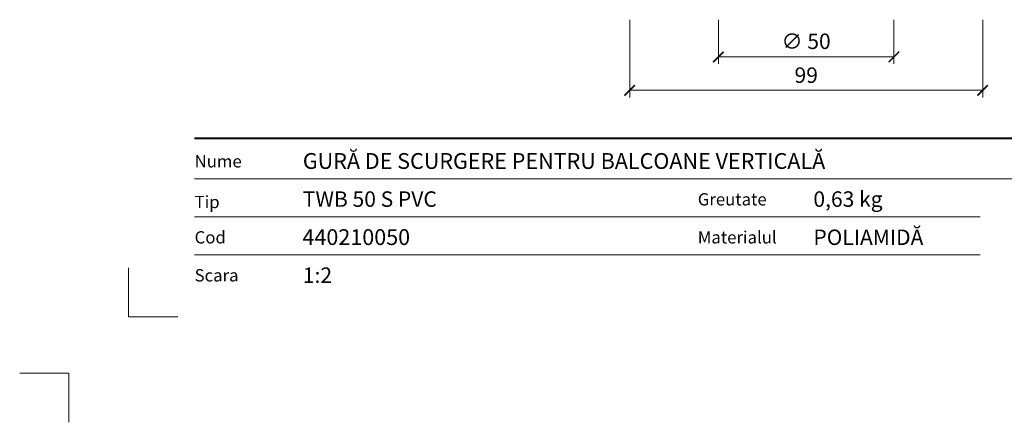
# Model space of a CAD drawing. Units: millimetres. Extents: x -3781 to 3448, y 11954 to 27353.
# Drawn here: x 74 to 355, y 17649 to 17763 of the extents above; entities that cross this region are included whole.
import ezdxf
from ezdxf.enums import TextEntityAlignment as Align

# ---------------------------------------------------------------- set-up
doc = ezdxf.new("R2010")
doc.units = ezdxf.units.MM
doc.layers.get('DEFPOINTS').update_dxf_attribs({"color": 254, "lineweight": 30})
doc.layers.add('TOPWET_KOTY', color=30, linetype='Continuous', lineweight=13)
doc.layers.add('TOPWET_VYKRESOVE_POLE', color=254, linetype='Continuous', lineweight=13)
doc.layers.add('Vrstva 4', color=255, linetype='Continuous')
doc.layers.add('Vrstva 5', color=250, linetype='Continuous')
doc.styles.add('BOLD_ARIAL_NARROW', font='ARIALNB.TTF')
doc.styles.add('REGULAR_ARIAL_NARROW', font='ARIALN.TTF')
doc.dimstyles.new('ISO-TW 1-2', dxfattribs={"dimscale": 2, "dimtxt": 2.2, "dimasz": 1.5, "dimexe": 1, "dimexo": 0, "dimgap": 0.75, "dimtad": 1, "dimdec": 0, "dimtxsty": 'REGULAR_ARIAL_NARROW', "dimblk": 'ARCHTICK', "dimcen": 0.5, "dimclrd": 256, "dimclre": 256, "dimclrt": 256, "dimadec": 0, "dimazin": 0, "dimtfac": 1, "dimtdec": 0, "dimtmove": 1, "dimatfit": 3, "dimldrblk": 'DOT', "dimfxl": 1, "dimtzin": 0, "dimlwd": -1, "dimlwe": -1, "dimarcsym": 0})

# ---------------------------------------------------------------- blocks, each defined once
blk = doc.blocks.new('*U288')
at = {"layer": 'Vrstva 4', "color": 8, "lineweight": 5, "ltscale": 0.1, "true_color": 0x828282}
for points in [[(-98.49999997762484, 8.00000003512605), (-105.4999999758752, 8.00000003512605), (-105.4999999758752, 15.00000003337641)], [(-114, -7), (-114, 0), (-121, 8.572527594031472e-16)]]:
    blk.add_lwpolyline(points, dxfattribs=at)
at = {"layer": 'Vrstva 5', "color": 7, "lineweight": 40}
blk.add_lwpolyline([(-96.08946326302384, 33.44450706579852), (79.04718723922042, 33.44450706579852)], dxfattribs=at)
at = {"layer": 'Vrstva 5', "color": 7, "lineweight": 9}
for points in [[(-96.08946326302384, 27.66070175522873), (15.91425320744429, 27.66070175522873)], [(15.91425320744429, 27.66070175522873), (79.04718723922042, 27.66070175522873)], [(-96.08946326302384, 22.25286360358371), (15.76405220503443, 22.25286360358371)], [(-96.08946326302384, 16.84502545193936), (15.76405220503443, 16.84502545193936)]]:
    blk.add_lwpolyline(points, dxfattribs=at)
at = {"color": 7, "char_height": 1.75, "attachment_point": 7, "style": 'REGULAR_ARIAL_NARROW'}
for s, insert in [('{\\fHelvetica Neue LT Com 45 Light|b0|i0|c0|p34;Nume}', (-96.08945776354108, 29.26069344917249)), ('{\\fHelvetica Neue LT Com 45 Light|b0|i0|c0|p34;Tip}', (-96.08937163615364, 23.47090143665475)), ('{\\fHelvetica Neue LT Com 45 Light|b0|i0|c0|p34;Greutate}', (-24.42845721179492, 23.85285071372729)), ('{\\fHelvetica Neue LT Com 45 Light|b0|i0|c0|p34;Cod}', (-96.08937163615383, 18.44499195995638)), ('{\\fHelvetica Neue LT Com 45 Light|b0|i0|c0|p34;Materialul}', (-24.42845721179492, 18.4450058623774)), ('{\\fHelvetica Neue LT Com 45 Light|b0|i0|c0|p34;Scara}', (-96.08937163615383, 13.03729627584071))]:
    blk.add_mtext(s, dxfattribs=dict(at, insert=insert))
at = {"color": 7}
for tag, height, style, p in [('01_OZNAČENÍ_VÝKRESU', 3, 'BOLD_ARIAL_NARROW', (87.50000337126667, 284.2320945145767)), ('08_REZERVNÍ_POLE', 2.25, 'REGULAR_ARIAL_NARROW', (5.164052205034437, 12.83186376687081))]:
    blk.add_attdef(tag, text='', height=height, dxfattribs=dict(at, style=style)).set_placement(p, align=Align.RIGHT)
for tag, p, style in [('02_NADPIS_HLAVNÍ', (-80.67506326302386, 29.05537822180486), 'BOLD_ARIAL_NARROW'), ('03_TYP', (-80.67506326302386, 23.6600997340247), 'BOLD_ARIAL_NARROW'), ('06_VÁHA_KG', (-7.963718767672347, 23.6600997340247), 'REGULAR_ARIAL_NARROW'), ('04_KÓD_NEBO_PODNADPIS', (-82.10506326302385, 18.22706830507014), 'REGULAR_ARIAL_NARROW'), ('07_MATERIÁL', (-7.963718767672347, 18.22706830507014), 'REGULAR_ARIAL_NARROW'), ('05_MĚŘÍTKO', (-80.67506326302386, 12.83186376687082), 'REGULAR_ARIAL_NARROW')]:
    blk.add_attdef(tag, p, '', height=2.25, dxfattribs=dict(at, style=style))
blk = doc.blocks.new('_ArchTick')
at = {"color": 0, "linetype": 'ByBlock', "const_width": 0.15}
blk.add_lwpolyline([(-0.5, -0.5), (0.5, 0.5)], dxfattribs=at)
blk = doc.blocks.new('*D135')
at = {"layer": 'DEFPOINTS', "color": 0, "ltscale": 30, "transparency": 16777216}
for p in [(273.3884338976281, 17763.0688614213), (323.3884338976281, 17763.0688614213), (323.3884338976281, 17752.48498716872)]:
    blk.add_point(p, dxfattribs=at)
at = {"layer": 'TOPWET_KOTY', "ltscale": 30, "transparency": 16777216}
for p, q in [((273.3884338976281, 17763.0688614213), (273.3884338976281, 17750.48498716872)), ((323.3884338976281, 17763.0688614213), (323.3884338976281, 17750.48498716872)), ((273.3884338976281, 17752.48498716872), (323.3884338976281, 17752.48498716872))]:
    blk.add_line(p, q, dxfattribs=at)
at = {"layer": 'TOPWET_KOTY', "ltscale": 30, "transparency": 16777216, "xscale": 3, "yscale": 3, "zscale": 3, "rotation": 180}
blk.add_blockref('_ArchTick', (273.3884338976281, 17752.48498716872), dxfattribs=at)
at = {"layer": 'TOPWET_KOTY', "ltscale": 30, "transparency": 16777216, "xscale": 3, "yscale": 3, "zscale": 3}
blk.add_blockref('_ArchTick', (323.3884338976281, 17752.48498716872), dxfattribs=at)
at = {"layer": 'TOPWET_KOTY', "ltscale": 30, "transparency": 16777216, "insert": (298.3884338976281, 17756.35456424921), "char_height": 4.4, "attachment_point": 5, "style": 'REGULAR_ARIAL_NARROW'}
blk.add_mtext('∅ 50', dxfattribs=at)
blk = doc.blocks.new('_Dot')
at = {"color": 0, "linetype": 'ByBlock', "lineweight": -2}
blk.add_line((-0.5, 0), (-1, 0), dxfattribs=at)
at = {"color": 0, "linetype": 'ByBlock', "const_width": 0.5}
blk.add_lwpolyline([(-0.25, 0, 1), (0.25, 0, 1)], format="xyb", close=True, dxfattribs=at)
blk = doc.blocks.new('*D136')
at = {"layer": 'DEFPOINTS', "color": 0, "ltscale": 30, "transparency": 16777216}
for p in [(248.152504846175, 17763.0688614213), (348.7004834165422, 17763.0688614213), (348.7004834165422, 17742.97275457379)]:
    blk.add_point(p, dxfattribs=at)
at = {"layer": 'TOPWET_KOTY', "ltscale": 30, "transparency": 16777216}
for p, q in [((248.152504846175, 17763.0688614213), (248.152504846175, 17740.97275457379)), ((348.7004834165422, 17763.0688614213), (348.7004834165422, 17740.97275457379)), ((248.152504846175, 17742.97275457379), (348.7004834165422, 17742.97275457379))]:
    blk.add_line(p, q, dxfattribs=at)
at = {"layer": 'TOPWET_KOTY', "ltscale": 30, "transparency": 16777216, "xscale": 3, "yscale": 3, "zscale": 3, "rotation": 180}
blk.add_blockref('_ArchTick', (248.152504846175, 17742.97275457379), dxfattribs=at)
at = {"layer": 'TOPWET_KOTY', "ltscale": 30, "transparency": 16777216, "xscale": 3, "yscale": 3, "zscale": 3}
blk.add_blockref('_ArchTick', (348.7004834165422, 17742.97275457379), dxfattribs=at)
at = {"layer": 'TOPWET_KOTY', "ltscale": 30, "transparency": 16777216, "insert": (298.4264941313586, 17746.71927571977), "char_height": 4.4, "width": 5.156343792633015, "attachment_point": 5, "style": 'REGULAR_ARIAL_NARROW'}
blk.add_mtext('99', dxfattribs=at)

msp = doc.modelspace()

# ---------------------------------------------------------------- block references
at = {"layer": 'TOPWET_VYKRESOVE_POLE', "ltscale": 40}
ref = msp.add_blockref('*U288', (316.388403209573, 17662.50006384162), dxfattribs=dict(at, xscale=2, yscale=2, zscale=2))
ref.add_attrib('02_NADPIS_HLAVNÍ', 'GURĂ DE SCURGERE PENTRU BALCOANE VERTICALĂ', (155.0382766835253, 17720.61082028523), dxfattribs={"layer": '0', "color": 7, "height": 4.5, "style": 'BOLD_ARIAL_NARROW'})
ref.add_attrib('05_TYP', 'TWB 50 S PVC', (155.0382766835253, 17709.82026330967), dxfattribs={"layer": '0', "color": 7, "height": 4.4, "style": 'BOLD_ARIAL_NARROW'})
ref.add_attrib('04_KÓD_NEBO_PODNADPIS', '  440210050', (152.1782766835253, 17698.95420045176), dxfattribs={"layer": '0', "color": 7, "height": 4.5, "style": 'REGULAR_ARIAL_NARROW'})
ref.add_attrib('06_MĚŘÍTKO', '1:2', (155.0382766835253, 17688.16379137536), dxfattribs={"layer": '0', "color": 7, "height": 4.4, "style": 'REGULAR_ARIAL_NARROW'})
ref.add_attrib('08_VÁHA_KG', '0,63 kg', (300.4609656742283, 17709.82026330967), dxfattribs={"layer": '0', "color": 7, "height": 4.4, "style": 'REGULAR_ARIAL_NARROW'})
ref.add_attrib('09_MATERIÁL', 'POLIAMIDĂ', (300.4609656742283, 17698.95420045176), dxfattribs={"layer": '0', "color": 7, "height": 4.4, "style": 'REGULAR_ARIAL_NARROW'})

# ---------------------------------------------------------------- dimensions: what is measured, and where the dimension line sits
at = {"layer": 'TOPWET_KOTY', "ltscale": 30}
for base, p1, p2, text, picture, middle in [((348.7004834165422, 17742.97275457379), (248.152504846175, 17763.0688614213), (348.7004834165422, 17763.0688614213), '99', '*D136', (298.4264941313586, 17746.71927571977)), ((323.3884338976281, 17752.48498716872), (273.3884338976281, 17763.0688614213), (323.3884338976281, 17763.0688614213), '∅ <>', '*D135', (298.3884338976281, 17756.35456424921))]:
    dim = msp.add_linear_dim(base=base, p1=p1, p2=p2, text=text, dimstyle='ISO-TW 1-2', dxfattribs=at)
    dim.commit()
    dim.dimension.update_dxf_attribs({"geometry": picture, "text_midpoint": middle})

doc.saveas('drawing.dxf')
